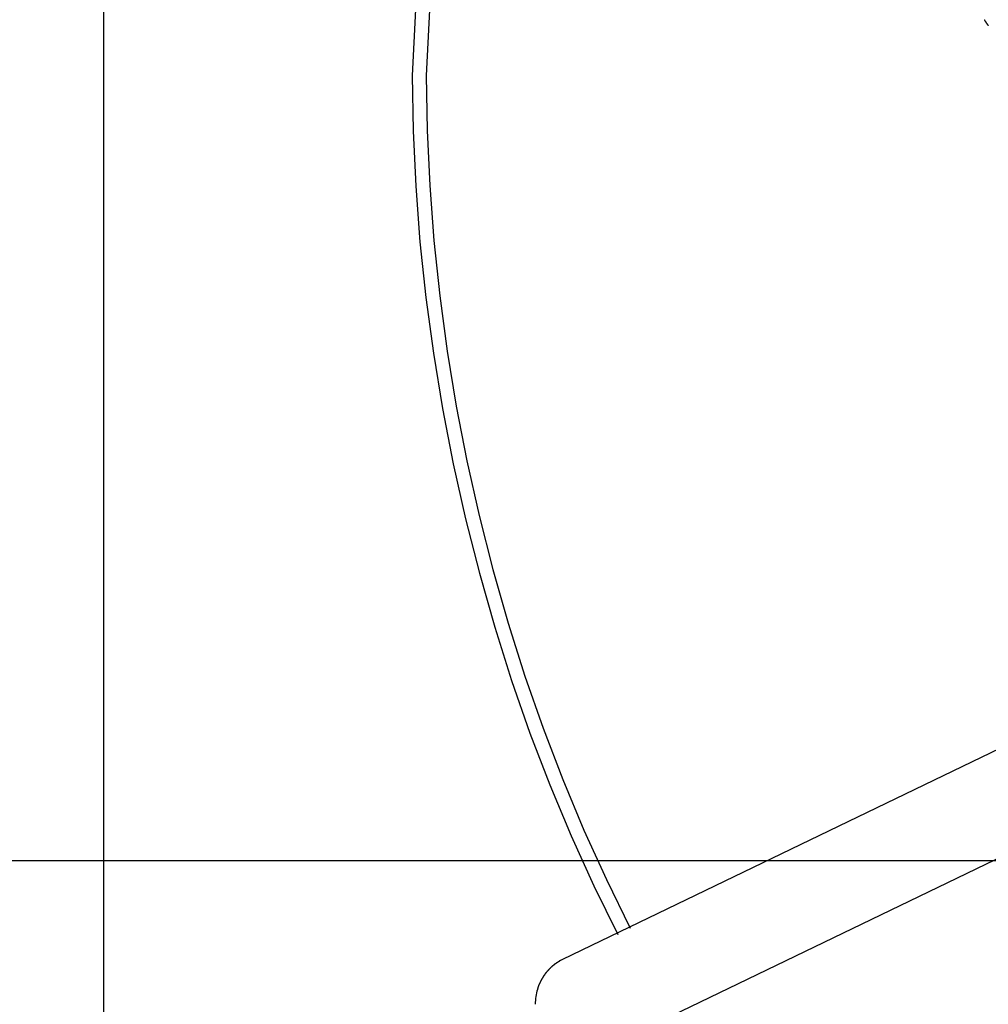
# Model space of a CAD drawing. Extents: x -22.8 to 22.8, y -27.6 to 27.6.
# Drawn here: x -8.1 to -4.6, y 1.5 to 5 of the extents above; entities that cross this region are included whole.
import ezdxf

# ---------------------------------------------------------------- set-up
doc = ezdxf.new("R2010")
doc.units = 0
doc.layers.get('0').update_dxf_attribs({"linetype": 'CONTINUOUS'})

msp = doc.modelspace()

# ---------------------------------------------------------------- linework, layer by layer
at = {"color": 0}
for points in [[(-7.8001, -16.6421), (-7.8001, 26.2065)], [(-6.6656, 5.4655), (-6.7001, 4.7823), (-6.7001, 4.7823), (-6.6969, 4.5853), (-6.6879, 4.3876), (-6.6727, 4.1893), (-6.6517, 3.9909), (-6.6248, 3.7925), (-6.5923, 3.5947), (-6.554, 3.3977), (-6.5103, 3.2021), (-6.4608, 3.0077), (-6.406, 2.8154), (-6.3458, 2.6252), (-6.2804, 2.4378), (-6.2096, 2.2531), (-6.1339, 2.0717), (-6.053, 1.8939), (-5.9673, 1.7202)], [(-6.6656, 5.4655), (-6.7001, 4.7823), (-6.7001, 4.7823), (-6.6969, 4.5853), (-6.6879, 4.3876), (-6.6727, 4.1893), (-6.6517, 3.9909), (-6.6248, 3.7925), (-6.5923, 3.5947), (-6.554, 3.3977), (-6.5103, 3.2021), (-6.4608, 3.0077), (-6.406, 2.8154), (-6.3458, 2.6252), (-6.2804, 2.4378), (-6.2096, 2.2531), (-6.1339, 2.0717), (-6.053, 1.8939), (-5.9673, 1.7202)], [(-6.6159, 5.4604), (-6.6501, 4.7823), (-6.6501, 4.7823), (-6.6469, 4.5868), (-6.6379, 4.3905), (-6.6229, 4.1937), (-6.6021, 3.9968), (-6.5754, 3.7999), (-6.5431, 3.6036), (-6.5051, 3.4081), (-6.4617, 3.2139), (-6.4125, 3.021), (-6.3582, 2.8301), (-6.2985, 2.6413), (-6.2336, 2.4552), (-6.1633, 2.2719), (-6.0881, 2.0919), (-6.0078, 1.9154), (-5.9227, 1.743)], [(-6.6159, 5.4604), (-6.6501, 4.7823), (-6.6501, 4.7823), (-6.6469, 4.5868), (-6.6379, 4.3905), (-6.6229, 4.1937), (-6.6021, 3.9968), (-6.5754, 3.7999), (-6.5431, 3.6036), (-6.5051, 3.4081), (-6.4617, 3.2139), (-6.4125, 3.021), (-6.3582, 2.8301), (-6.2985, 2.6413), (-6.2336, 2.4552), (-6.1633, 2.2719), (-6.0881, 2.0919), (-6.0078, 1.9154), (-5.9227, 1.743)], [(-4.661, 4.9813), (-4.661, 4.9813), (-4.6607, 4.9807), (-4.6604, 4.9804), (-4.6601, 4.9798), (-4.6598, 4.9795), (-4.6595, 4.9789), (-4.6592, 4.9786), (-4.6589, 4.978), (-4.6586, 4.9777), (-4.6583, 4.9771), (-4.658, 4.9767), (-4.6577, 4.9761), (-4.6574, 4.9758), (-4.6571, 4.9752), (-4.6568, 4.9749), (-4.6565, 4.9745), (-4.6564, 4.9742)], [(-4.661, 4.9813), (-4.661, 4.9813), (-4.6607, 4.9807), (-4.6604, 4.9804), (-4.6601, 4.9798), (-4.6598, 4.9795), (-4.6595, 4.9789), (-4.6592, 4.9786), (-4.6589, 4.978), (-4.6586, 4.9777), (-4.6583, 4.9771), (-4.658, 4.9767), (-4.6577, 4.9761), (-4.6574, 4.9758), (-4.6571, 4.9752), (-4.6568, 4.9749), (-4.6565, 4.9745), (-4.6564, 4.9742)], [(-4.6563, 4.9747), (-4.6563, 4.9747), (-4.6559, 4.9741), (-4.6556, 4.9737), (-4.6553, 4.9731), (-4.655, 4.9728), (-4.6547, 4.9722), (-4.6544, 4.9717), (-4.6541, 4.9711), (-4.6538, 4.9708), (-4.6535, 4.9702), (-4.6532, 4.9696), (-4.6529, 4.969), (-4.6526, 4.9687), (-4.6523, 4.9681), (-4.652, 4.9678), (-4.6517, 4.9674), (-4.6515, 4.9671)], [(-4.6563, 4.9747), (-4.6563, 4.9747), (-4.6559, 4.9741), (-4.6556, 4.9737), (-4.6553, 4.9731), (-4.655, 4.9728), (-4.6547, 4.9722), (-4.6544, 4.9717), (-4.6541, 4.9711), (-4.6538, 4.9708), (-4.6535, 4.9702), (-4.6532, 4.9696), (-4.6529, 4.969), (-4.6526, 4.9687), (-4.6523, 4.9681), (-4.652, 4.9678), (-4.6517, 4.9674), (-4.6515, 4.9671)], [(-4.6515, 4.9672), (-4.6515, 4.9672), (-4.6511, 4.9666), (-4.6508, 4.9663), (-4.6505, 4.9657), (-4.6502, 4.9654), (-4.6499, 4.9648), (-4.6496, 4.9645), (-4.6493, 4.9642), (-4.649, 4.9639), (-4.6485, 4.9633), (-4.6482, 4.963), (-4.6479, 4.9625), (-4.6476, 4.9622), (-4.6473, 4.9616), (-4.647, 4.9613), (-4.6467, 4.961), (-4.6465, 4.9607)], [(-4.6515, 4.9672), (-4.6515, 4.9672), (-4.6511, 4.9666), (-4.6508, 4.9663), (-4.6505, 4.9657), (-4.6502, 4.9654), (-4.6499, 4.9648), (-4.6496, 4.9645), (-4.6493, 4.9642), (-4.649, 4.9639), (-4.6485, 4.9633), (-4.6482, 4.963), (-4.6479, 4.9625), (-4.6476, 4.9622), (-4.6473, 4.9616), (-4.647, 4.9613), (-4.6467, 4.961), (-4.6465, 4.9607)], [(-3.9257, 2.7107), (-6.1641, 1.6309)], [(-6.012, 1.3156), (-3.7736, 2.3955)], [(22.6273, 1.9822), (-22.6275, 1.9822)], [(-6.1861, 1.6178), (-6.1861, 1.6178), (-6.1864, 1.6174), (-6.1868, 1.6171), (-6.1871, 1.6168), (-6.1877, 1.6165), (-6.188, 1.6162), (-6.1886, 1.6159), (-6.1891, 1.6156), (-6.1897, 1.6153), (-6.19, 1.615), (-6.1906, 1.6147), (-6.191, 1.6144), (-6.1916, 1.6141), (-6.1919, 1.6138), (-6.1925, 1.6135), (-6.1928, 1.6132), (-6.1934, 1.6131)], [(-6.1861, 1.6178), (-6.1861, 1.6178), (-6.1864, 1.6174), (-6.1868, 1.6171), (-6.1871, 1.6168), (-6.1877, 1.6165), (-6.188, 1.6162), (-6.1886, 1.6159), (-6.1891, 1.6156), (-6.1897, 1.6153), (-6.19, 1.615), (-6.1906, 1.6147), (-6.191, 1.6144), (-6.1916, 1.6141), (-6.1919, 1.6138), (-6.1925, 1.6135), (-6.1928, 1.6132), (-6.1934, 1.6131)], [(-6.1792, 1.6226), (-6.1792, 1.6226), (-6.1795, 1.6222), (-6.1799, 1.6219), (-6.1802, 1.6216), (-6.1808, 1.6213), (-6.1811, 1.621), (-6.1817, 1.6207), (-6.1822, 1.6204), (-6.1828, 1.6201), (-6.1831, 1.6198), (-6.1837, 1.6195), (-6.1841, 1.6192), (-6.1847, 1.6189), (-6.185, 1.6186), (-6.1856, 1.6183), (-6.186, 1.618), (-6.1866, 1.6179)], [(-6.1792, 1.6226), (-6.1792, 1.6226), (-6.1795, 1.6222), (-6.1799, 1.6219), (-6.1802, 1.6216), (-6.1808, 1.6213), (-6.1811, 1.621), (-6.1817, 1.6207), (-6.1822, 1.6204), (-6.1828, 1.6201), (-6.1831, 1.6198), (-6.1837, 1.6195), (-6.1841, 1.6192), (-6.1847, 1.6189), (-6.185, 1.6186), (-6.1856, 1.6183), (-6.186, 1.618), (-6.1866, 1.6179)], [(-6.1721, 1.6271), (-6.1721, 1.6271), (-6.1724, 1.6268), (-6.1728, 1.6266), (-6.1731, 1.6263), (-6.1737, 1.6261), (-6.174, 1.6258), (-6.1746, 1.6255), (-6.1749, 1.6252), (-6.1755, 1.6249), (-6.1758, 1.6243), (-6.1763, 1.624), (-6.1766, 1.6237), (-6.1772, 1.6234), (-6.1775, 1.6231), (-6.178, 1.6228), (-6.1783, 1.6225), (-6.1789, 1.6223)], [(-6.1721, 1.6271), (-6.1721, 1.6271), (-6.1724, 1.6268), (-6.1728, 1.6266), (-6.1731, 1.6263), (-6.1737, 1.6261), (-6.174, 1.6258), (-6.1746, 1.6255), (-6.1749, 1.6252), (-6.1755, 1.6249), (-6.1758, 1.6243), (-6.1763, 1.624), (-6.1766, 1.6237), (-6.1772, 1.6234), (-6.1775, 1.6231), (-6.178, 1.6228), (-6.1783, 1.6225), (-6.1789, 1.6223)], [(-6.1641, 1.6309), (-6.1718, 1.627)], [(-6.223, 1.5842), (-6.223, 1.5842), (-6.2231, 1.5836), (-6.2234, 1.5833), (-6.2237, 1.583), (-6.224, 1.5827), (-6.2243, 1.5821), (-6.2246, 1.5818), (-6.2249, 1.5815), (-6.2252, 1.5812), (-6.2255, 1.5806), (-6.2258, 1.5803), (-6.2261, 1.58), (-6.2264, 1.5797), (-6.2267, 1.5791), (-6.227, 1.5788), (-6.2273, 1.5785), (-6.2276, 1.5782)], [(-6.223, 1.5842), (-6.223, 1.5842), (-6.2231, 1.5836), (-6.2234, 1.5833), (-6.2237, 1.583), (-6.224, 1.5827), (-6.2243, 1.5821), (-6.2246, 1.5818), (-6.2249, 1.5815), (-6.2252, 1.5812), (-6.2255, 1.5806), (-6.2258, 1.5803), (-6.2261, 1.58), (-6.2264, 1.5797), (-6.2267, 1.5791), (-6.227, 1.5788), (-6.2273, 1.5785), (-6.2276, 1.5782)], [(-6.2174, 1.5905), (-6.2174, 1.5905), (-6.2176, 1.59), (-6.2179, 1.5897), (-6.2182, 1.5894), (-6.2185, 1.5891), (-6.2188, 1.5885), (-6.2191, 1.5882), (-6.2194, 1.5879), (-6.22, 1.5876), (-6.2203, 1.587), (-6.2206, 1.5867), (-6.2209, 1.5862), (-6.2214, 1.5859), (-6.2217, 1.5853), (-6.222, 1.585), (-6.2223, 1.5847), (-6.2228, 1.5844)], [(-6.2174, 1.5905), (-6.2174, 1.5905), (-6.2176, 1.59), (-6.2179, 1.5897), (-6.2182, 1.5894), (-6.2185, 1.5891), (-6.2188, 1.5885), (-6.2191, 1.5882), (-6.2194, 1.5879), (-6.22, 1.5876), (-6.2203, 1.587), (-6.2206, 1.5867), (-6.2209, 1.5862), (-6.2214, 1.5859), (-6.2217, 1.5853), (-6.222, 1.585), (-6.2223, 1.5847), (-6.2228, 1.5844)], [(-6.2122, 1.5963), (-6.2122, 1.5963), (-6.2124, 1.5958), (-6.2127, 1.5955), (-6.213, 1.5952), (-6.2133, 1.5949), (-6.2136, 1.5943), (-6.2139, 1.594), (-6.2142, 1.5935), (-6.2148, 1.5932), (-6.2151, 1.5926), (-6.2154, 1.5923), (-6.2157, 1.5918), (-6.2162, 1.5915), (-6.2165, 1.5911), (-6.2168, 1.5908), (-6.2171, 1.5905), (-6.2175, 1.5903)], [(-6.2122, 1.5963), (-6.2122, 1.5963), (-6.2124, 1.5958), (-6.2127, 1.5955), (-6.213, 1.5952), (-6.2133, 1.5949), (-6.2136, 1.5943), (-6.2139, 1.594), (-6.2142, 1.5935), (-6.2148, 1.5932), (-6.2151, 1.5926), (-6.2154, 1.5923), (-6.2157, 1.5918), (-6.2162, 1.5915), (-6.2165, 1.5911), (-6.2168, 1.5908), (-6.2171, 1.5905), (-6.2175, 1.5903)], [(-6.206, 1.6025), (-6.206, 1.6025), (-6.2062, 1.602), (-6.2065, 1.6017), (-6.2068, 1.6014), (-6.2072, 1.6011), (-6.2075, 1.6005), (-6.208, 1.6002), (-6.2083, 1.5997), (-6.2089, 1.5994), (-6.2092, 1.5988), (-6.2097, 1.5985), (-6.21, 1.598), (-6.2106, 1.5977), (-6.2109, 1.5973), (-6.2112, 1.597), (-6.2115, 1.5967), (-6.212, 1.5965)], [(-6.206, 1.6025), (-6.206, 1.6025), (-6.2062, 1.602), (-6.2065, 1.6017), (-6.2068, 1.6014), (-6.2072, 1.6011), (-6.2075, 1.6005), (-6.208, 1.6002), (-6.2083, 1.5997), (-6.2089, 1.5994), (-6.2092, 1.5988), (-6.2097, 1.5985), (-6.21, 1.598), (-6.2106, 1.5977), (-6.2109, 1.5973), (-6.2112, 1.597), (-6.2115, 1.5967), (-6.212, 1.5965)], [(-6.2001, 1.6077), (-6.2001, 1.6077), (-6.2004, 1.6073), (-6.2007, 1.607), (-6.201, 1.6067), (-6.2016, 1.6064), (-6.2019, 1.6059), (-6.2024, 1.6056), (-6.2027, 1.6053), (-6.2033, 1.605), (-6.2036, 1.6044), (-6.2039, 1.6041), (-6.2042, 1.6038), (-6.2048, 1.6035), (-6.2051, 1.6032), (-6.2054, 1.6029), (-6.2057, 1.6026), (-6.2062, 1.6024)], [(-6.2001, 1.6077), (-6.2001, 1.6077), (-6.2004, 1.6073), (-6.2007, 1.607), (-6.201, 1.6067), (-6.2016, 1.6064), (-6.2019, 1.6059), (-6.2024, 1.6056), (-6.2027, 1.6053), (-6.2033, 1.605), (-6.2036, 1.6044), (-6.2039, 1.6041), (-6.2042, 1.6038), (-6.2048, 1.6035), (-6.2051, 1.6032), (-6.2054, 1.6029), (-6.2057, 1.6026), (-6.2062, 1.6024)], [(-6.1932, 1.6132), (-6.1932, 1.6132), (-6.1935, 1.6128), (-6.1938, 1.6125), (-6.1941, 1.6122), (-6.1947, 1.6119), (-6.195, 1.6114), (-6.1956, 1.6111), (-6.1959, 1.6108), (-6.1965, 1.6105), (-6.1968, 1.6099), (-6.1973, 1.6096), (-6.1976, 1.6093), (-6.1982, 1.609), (-6.1985, 1.6087), (-6.199, 1.6084), (-6.1993, 1.6081), (-6.1999, 1.6079)], [(-6.1932, 1.6132), (-6.1932, 1.6132), (-6.1935, 1.6128), (-6.1938, 1.6125), (-6.1941, 1.6122), (-6.1947, 1.6119), (-6.195, 1.6114), (-6.1956, 1.6111), (-6.1959, 1.6108), (-6.1965, 1.6105), (-6.1968, 1.6099), (-6.1973, 1.6096), (-6.1976, 1.6093), (-6.1982, 1.609), (-6.1985, 1.6087), (-6.199, 1.6084), (-6.1993, 1.6081), (-6.1999, 1.6079)], [(-6.2465, 1.5451), (-6.2465, 1.5451), (-6.2465, 1.5446), (-6.2467, 1.5443), (-6.2468, 1.5439), (-6.2471, 1.5436), (-6.2472, 1.543), (-6.2475, 1.5425), (-6.2478, 1.5419), (-6.2481, 1.5416), (-6.2481, 1.541), (-6.2484, 1.5405), (-6.2487, 1.5399), (-6.249, 1.5396), (-6.2491, 1.5392), (-6.2494, 1.5389), (-6.2496, 1.5386), (-6.2499, 1.5384)], [(-6.2465, 1.5451), (-6.2465, 1.5451), (-6.2465, 1.5446), (-6.2467, 1.5443), (-6.2468, 1.5439), (-6.2471, 1.5436), (-6.2472, 1.543), (-6.2475, 1.5425), (-6.2478, 1.5419), (-6.2481, 1.5416), (-6.2481, 1.541), (-6.2484, 1.5405), (-6.2487, 1.5399), (-6.249, 1.5396), (-6.2491, 1.5392), (-6.2494, 1.5389), (-6.2496, 1.5386), (-6.2499, 1.5384)], [(-6.2437, 1.5514), (-6.2437, 1.5514), (-6.2437, 1.5509), (-6.2439, 1.5506), (-6.244, 1.5502), (-6.2443, 1.5499), (-6.2444, 1.5493), (-6.2447, 1.5488), (-6.245, 1.5482), (-6.2453, 1.5479), (-6.2453, 1.5473), (-6.2456, 1.5468), (-6.2459, 1.5462), (-6.2462, 1.5459), (-6.2462, 1.5455), (-6.2465, 1.5452), (-6.2467, 1.5449), (-6.247, 1.5447)], [(-6.2437, 1.5514), (-6.2437, 1.5514), (-6.2437, 1.5509), (-6.2439, 1.5506), (-6.244, 1.5502), (-6.2443, 1.5499), (-6.2444, 1.5493), (-6.2447, 1.5488), (-6.245, 1.5482), (-6.2453, 1.5479), (-6.2453, 1.5473), (-6.2456, 1.5468), (-6.2459, 1.5462), (-6.2462, 1.5459), (-6.2462, 1.5455), (-6.2465, 1.5452), (-6.2467, 1.5449), (-6.247, 1.5447)], [(-6.2405, 1.5585), (-6.2405, 1.5585), (-6.2405, 1.558), (-6.2407, 1.5577), (-6.2408, 1.5573), (-6.2411, 1.557), (-6.2411, 1.5564), (-6.2414, 1.556), (-6.2417, 1.5554), (-6.242, 1.5551), (-6.242, 1.5545), (-6.2423, 1.554), (-6.2426, 1.5534), (-6.2429, 1.5531), (-6.243, 1.5527), (-6.2433, 1.5524), (-6.2435, 1.5521), (-6.2438, 1.5519)], [(-6.2405, 1.5585), (-6.2405, 1.5585), (-6.2405, 1.558), (-6.2407, 1.5577), (-6.2408, 1.5573), (-6.2411, 1.557), (-6.2411, 1.5564), (-6.2414, 1.556), (-6.2417, 1.5554), (-6.242, 1.5551), (-6.242, 1.5545), (-6.2423, 1.554), (-6.2426, 1.5534), (-6.2429, 1.5531), (-6.243, 1.5527), (-6.2433, 1.5524), (-6.2435, 1.5521), (-6.2438, 1.5519)], [(-6.2363, 1.5649), (-6.2363, 1.5649), (-6.2363, 1.5644), (-6.2365, 1.5641), (-6.2367, 1.5637), (-6.237, 1.5634), (-6.2373, 1.5628), (-6.2376, 1.5623), (-6.2379, 1.5617), (-6.2382, 1.5614), (-6.2384, 1.5608), (-6.2387, 1.5603), (-6.239, 1.5597), (-6.2393, 1.5594), (-6.2395, 1.559), (-6.2398, 1.5587), (-6.24, 1.5584), (-6.2403, 1.5582)], [(-6.2363, 1.5649), (-6.2363, 1.5649), (-6.2363, 1.5644), (-6.2365, 1.5641), (-6.2367, 1.5637), (-6.237, 1.5634), (-6.2373, 1.5628), (-6.2376, 1.5623), (-6.2379, 1.5617), (-6.2382, 1.5614), (-6.2384, 1.5608), (-6.2387, 1.5603), (-6.239, 1.5597), (-6.2393, 1.5594), (-6.2395, 1.559), (-6.2398, 1.5587), (-6.24, 1.5584), (-6.2403, 1.5582)], [(-6.2324, 1.5715), (-6.2324, 1.5715), (-6.2324, 1.571), (-6.2326, 1.5707), (-6.2328, 1.5703), (-6.2331, 1.57), (-6.2334, 1.5694), (-6.2337, 1.5689), (-6.234, 1.5683), (-6.2343, 1.568), (-6.2345, 1.5674), (-6.2348, 1.5669), (-6.2351, 1.5663), (-6.2354, 1.566), (-6.2355, 1.5656), (-6.2358, 1.5653), (-6.236, 1.565), (-6.2363, 1.5648)], [(-6.2324, 1.5715), (-6.2324, 1.5715), (-6.2324, 1.571), (-6.2326, 1.5707), (-6.2328, 1.5703), (-6.2331, 1.57), (-6.2334, 1.5694), (-6.2337, 1.5689), (-6.234, 1.5683), (-6.2343, 1.568), (-6.2345, 1.5674), (-6.2348, 1.5669), (-6.2351, 1.5663), (-6.2354, 1.566), (-6.2355, 1.5656), (-6.2358, 1.5653), (-6.236, 1.565), (-6.2363, 1.5648)], [(-6.2275, 1.5783), (-6.2275, 1.5783), (-6.2275, 1.5778), (-6.2277, 1.5775), (-6.228, 1.5771), (-6.2283, 1.5768), (-6.2286, 1.5762), (-6.2289, 1.5757), (-6.2292, 1.5751), (-6.2298, 1.5748), (-6.2301, 1.5742), (-6.2304, 1.5737), (-6.2307, 1.5731), (-6.2312, 1.5728), (-6.2314, 1.5724), (-6.2317, 1.5721), (-6.2319, 1.5718), (-6.2322, 1.5716)], [(-6.2275, 1.5783), (-6.2275, 1.5783), (-6.2275, 1.5778), (-6.2277, 1.5775), (-6.228, 1.5771), (-6.2283, 1.5768), (-6.2286, 1.5762), (-6.2289, 1.5757), (-6.2292, 1.5751), (-6.2298, 1.5748), (-6.2301, 1.5742), (-6.2304, 1.5737), (-6.2307, 1.5731), (-6.2312, 1.5728), (-6.2314, 1.5724), (-6.2317, 1.5721), (-6.2319, 1.5718), (-6.2322, 1.5716)], [(-6.256, 1.5181), (-6.2576, 1.5116), (-6.2588, 1.5051), (-6.2598, 1.4986), (-6.2606, 1.4919), (-6.2611, 1.4851), (-6.2614, 1.4781), (-6.2614, 1.471)], [(-6.2539, 1.5249), (-6.2539, 1.5249), (-6.2539, 1.5244), (-6.2539, 1.5241), (-6.2539, 1.5237), (-6.2541, 1.5234), (-6.2541, 1.5228), (-6.2544, 1.5223), (-6.2546, 1.5217), (-6.2549, 1.5214), (-6.2549, 1.5208), (-6.2552, 1.5203), (-6.2552, 1.5197), (-6.2555, 1.5194), (-6.2555, 1.519), (-6.2557, 1.5187), (-6.2557, 1.5184), (-6.2559, 1.5182)], [(-6.2539, 1.5249), (-6.2539, 1.5249), (-6.2539, 1.5244), (-6.2539, 1.5241), (-6.2539, 1.5237), (-6.2541, 1.5234), (-6.2541, 1.5228), (-6.2544, 1.5223), (-6.2546, 1.5217), (-6.2549, 1.5214), (-6.2549, 1.5208), (-6.2552, 1.5203), (-6.2552, 1.5197), (-6.2555, 1.5194), (-6.2555, 1.519), (-6.2557, 1.5187), (-6.2557, 1.5184), (-6.2559, 1.5182)], [(-6.2519, 1.5315), (-6.2519, 1.5315), (-6.2519, 1.531), (-6.2519, 1.5307), (-6.2519, 1.5303), (-6.2521, 1.53), (-6.2521, 1.5294), (-6.2524, 1.529), (-6.2526, 1.5284), (-6.2529, 1.5281), (-6.2529, 1.5275), (-6.2532, 1.527), (-6.2532, 1.5264), (-6.2535, 1.5261), (-6.2535, 1.5256), (-6.2537, 1.5253), (-6.2537, 1.525), (-6.2539, 1.5248)], [(-6.2519, 1.5315), (-6.2519, 1.5315), (-6.2519, 1.531), (-6.2519, 1.5307), (-6.2519, 1.5303), (-6.2521, 1.53), (-6.2521, 1.5294), (-6.2524, 1.529), (-6.2526, 1.5284), (-6.2529, 1.5281), (-6.2529, 1.5275), (-6.2532, 1.527), (-6.2532, 1.5264), (-6.2535, 1.5261), (-6.2535, 1.5256), (-6.2537, 1.5253), (-6.2537, 1.525), (-6.2539, 1.5248)], [(-6.2499, 1.5383), (-6.2499, 1.5383), (-6.2499, 1.5378), (-6.2501, 1.5375), (-6.2501, 1.5371), (-6.2504, 1.5368), (-6.2504, 1.5362), (-6.2507, 1.5358), (-6.2508, 1.5352), (-6.2511, 1.5349), (-6.2511, 1.5343), (-6.2513, 1.5338), (-6.2513, 1.5332), (-6.2516, 1.5329), (-6.2516, 1.5325), (-6.2517, 1.5322), (-6.2517, 1.5319), (-6.2519, 1.5317)], [(-6.2499, 1.5383), (-6.2499, 1.5383), (-6.2499, 1.5378), (-6.2501, 1.5375), (-6.2501, 1.5371), (-6.2504, 1.5368), (-6.2504, 1.5362), (-6.2507, 1.5358), (-6.2508, 1.5352), (-6.2511, 1.5349), (-6.2511, 1.5343), (-6.2513, 1.5338), (-6.2513, 1.5332), (-6.2516, 1.5329), (-6.2516, 1.5325), (-6.2517, 1.5322), (-6.2517, 1.5319), (-6.2519, 1.5317)]]:
    msp.add_lwpolyline(points, dxfattribs=at)

doc.saveas('drawing.dxf')
